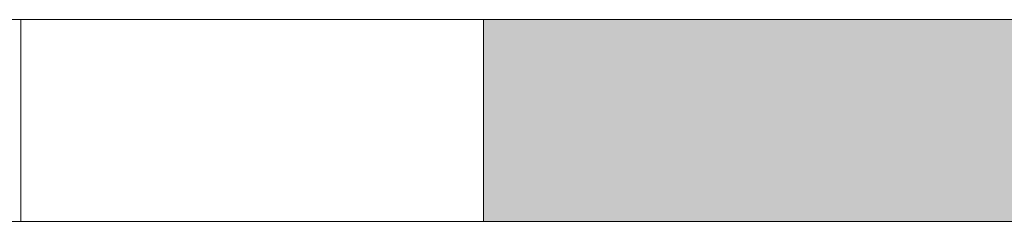
# Model space of a CAD drawing. Units: millimetres. Extents: x -715 to 4996, y -1321 to 1934.
# Drawn here: x -294 to -279, y 837 to 840 of the extents above; entities that cross this region are included whole.
import ezdxf

# ---------------------------------------------------------------- set-up
doc = ezdxf.new("R2010")
doc.units = ezdxf.units.MM
doc.layers.add('A-DETL-GENF', color=92, linetype='Continuous', lineweight=13)
doc.layers.add('Dim', color=8, linetype='Continuous')

# ---------------------------------------------------------------- blocks, each defined once
blk = doc.blocks.new('defdsdsfd')
at = {"layer": 'A-DETL-GENF'}
h = blk.add_hatch(color=9, dxfattribs=at)
h.dxf.hatch_style = 1
h.paths.add_polyline_path([(-300.318, 1205.516), (-309.318, 1205.516), (-309.318, 1202.461), (-300.318, 1202.461)])
at = {"layer": 'A-DETL-GENF', "color": 7}
for p, q in [((-356.342, 1205.516), (-288.808, 1205.516)), ((-288.808, 1205.516), (-356.342, 1205.516)), ((-316.318, 1205.516), (-316.318, 1202.461)), ((-316.318, 1205.516), (-316.318, 1202.461)), ((-316.318, 1205.516), (-316.318, 1202.461)), ((-316.318, 1205.516), (-316.318, 1202.461)), ((-316.318, 1205.516), (-316.318, 1202.461)), ((-316.318, 1205.516), (-316.318, 1202.461)), ((-316.318, 1205.516), (-316.318, 1202.461)), ((-316.318, 1205.516), (-316.318, 1202.461)), ((-316.318, 1205.516), (-316.318, 1202.461)), ((-316.318, 1205.516), (-316.318, 1202.461)), ((-316.318, 1205.516), (-316.318, 1202.461)), ((-316.318, 1205.516), (-316.318, 1202.461)), ((-316.318, 1205.516), (-316.318, 1202.461)), ((-316.318, 1205.516), (-316.318, 1202.461)), ((-316.318, 1205.516), (-316.318, 1202.461)), ((-316.318, 1205.516), (-316.318, 1202.461)), ((-316.318, 1205.516), (-316.318, 1202.461)), ((-316.318, 1205.516), (-316.318, 1202.461)), ((-316.318, 1205.516), (-316.318, 1202.461)), ((-316.318, 1205.516), (-316.318, 1202.461)), ((-316.318, 1205.516), (-316.318, 1202.461)), ((-316.318, 1205.516), (-316.318, 1202.461)), ((-316.318, 1205.516), (-316.318, 1202.461)), ((-316.318, 1205.516), (-316.318, 1202.461)), ((-316.318, 1205.516), (-316.318, 1202.461)), ((-316.318, 1205.516), (-316.318, 1202.461)), ((-316.318, 1205.516), (-316.318, 1202.461)), ((-316.318, 1205.516), (-316.318, 1202.461)), ((-316.318, 1205.516), (-316.318, 1202.461)), ((-316.318, 1205.516), (-316.318, 1202.461)), ((-316.318, 1205.516), (-316.318, 1202.461)), ((-316.318, 1205.516), (-316.318, 1202.461)), ((-316.318, 1205.516), (-316.318, 1202.461)), ((-316.318, 1205.516), (-316.318, 1202.461)), ((-316.318, 1205.516), (-316.318, 1202.461)), ((-316.318, 1205.516), (-316.318, 1202.461)), ((-316.318, 1205.516), (-316.318, 1202.461)), ((-316.318, 1205.516), (-316.318, 1202.461)), ((-316.318, 1205.516), (-316.318, 1202.461)), ((-316.318, 1205.516), (-316.318, 1202.461)), ((-316.318, 1205.516), (-316.318, 1202.461)), ((-316.318, 1205.516), (-316.318, 1202.461)), ((-316.318, 1205.516), (-316.318, 1202.461)), ((-316.318, 1205.516), (-316.318, 1202.461)), ((-316.318, 1205.516), (-316.318, 1202.461)), ((-316.318, 1205.516), (-316.318, 1202.461)), ((-316.318, 1205.516), (-316.318, 1202.461)), ((-316.318, 1205.516), (-316.318, 1202.461)), ((-316.318, 1205.516), (-309.318, 1205.516)), ((-316.318, 1205.516), (-316.318, 1205.516)), ((-309.318, 1205.516), (-316.318, 1205.516)), ((-316.318, 1205.516), (-309.318, 1205.516)), ((-316.318, 1205.516), (-316.318, 1205.516)), ((-309.318, 1205.516), (-316.318, 1205.516)), ((-316.318, 1205.516), (-309.318, 1205.516)), ((-316.318, 1205.516), (-316.318, 1205.516)), ((-309.318, 1205.516), (-316.318, 1205.516)), ((-316.318, 1205.516), (-309.318, 1205.516)), ((-316.318, 1205.516), (-316.318, 1205.516)), ((-309.318, 1205.516), (-316.318, 1205.516)), ((-316.318, 1205.516), (-309.318, 1205.516)), ((-316.318, 1205.516), (-316.318, 1205.516)), ((-309.318, 1205.516), (-316.318, 1205.516)), ((-316.318, 1205.516), (-309.318, 1205.516)), ((-316.318, 1205.516), (-316.318, 1205.516)), ((-309.318, 1205.516), (-316.318, 1205.516)), ((-316.318, 1205.516), (-309.318, 1205.516)), ((-316.318, 1205.516), (-316.318, 1205.516)), ((-309.318, 1205.516), (-316.318, 1205.516)), ((-316.318, 1205.516), (-309.318, 1205.516)), ((-316.318, 1205.516), (-316.318, 1205.516)), ((-309.318, 1205.516), (-316.318, 1205.516)), ((-316.318, 1205.516), (-309.318, 1205.516)), ((-316.318, 1205.516), (-316.318, 1205.516)), ((-309.318, 1205.516), (-316.318, 1205.516)), ((-316.318, 1205.516), (-309.318, 1205.516)), ((-316.318, 1205.516), (-316.318, 1205.516)), ((-309.318, 1205.516), (-316.318, 1205.516)), ((-316.318, 1205.516), (-309.318, 1205.516)), ((-316.318, 1205.516), (-316.318, 1205.516)), ((-309.318, 1205.516), (-316.318, 1205.516)), ((-316.318, 1205.516), (-309.318, 1205.516)), ((-316.318, 1205.516), (-316.318, 1205.516)), ((-309.318, 1205.516), (-316.318, 1205.516)), ((-316.318, 1205.516), (-309.318, 1205.516)), ((-316.318, 1205.516), (-316.318, 1205.516)), ((-309.318, 1205.516), (-316.318, 1205.516)), ((-316.318, 1205.516), (-309.318, 1205.516)), ((-316.318, 1205.516), (-316.318, 1205.516)), ((-309.318, 1205.516), (-316.318, 1205.516)), ((-316.318, 1205.516), (-309.318, 1205.516)), ((-316.318, 1205.516), (-316.318, 1205.516)), ((-309.318, 1205.516), (-316.318, 1205.516)), ((-316.318, 1205.516), (-309.318, 1205.516)), ((-316.318, 1205.516), (-316.318, 1205.516)), ((-309.318, 1205.516), (-316.318, 1205.516)), ((-316.318, 1205.516), (-309.318, 1205.516)), ((-316.318, 1205.516), (-316.318, 1205.516)), ((-309.318, 1205.516), (-316.318, 1205.516)), ((-316.318, 1205.516), (-309.318, 1205.516)), ((-316.318, 1205.516), (-316.318, 1205.516)), ((-309.318, 1205.516), (-316.318, 1205.516)), ((-316.318, 1205.516), (-309.318, 1205.516)), ((-316.318, 1205.516), (-316.318, 1205.516)), ((-309.318, 1205.516), (-316.318, 1205.516)), ((-316.318, 1205.516), (-309.318, 1205.516)), ((-316.318, 1205.516), (-316.318, 1205.516)), ((-309.318, 1205.516), (-316.318, 1205.516)), ((-316.318, 1205.516), (-309.318, 1205.516)), ((-316.318, 1205.516), (-316.318, 1205.516)), ((-309.318, 1205.516), (-316.318, 1205.516)), ((-316.318, 1205.516), (-309.318, 1205.516)), ((-316.318, 1205.516), (-316.318, 1205.516)), ((-309.318, 1205.516), (-316.318, 1205.516)), ((-316.318, 1205.516), (-309.318, 1205.516)), ((-316.318, 1205.516), (-316.318, 1205.516)), ((-309.318, 1205.516), (-316.318, 1205.516)), ((-316.318, 1205.516), (-309.318, 1205.516)), ((-316.318, 1205.516), (-316.318, 1205.516)), ((-309.318, 1205.516), (-316.318, 1205.516)), ((-316.318, 1205.516), (-309.318, 1205.516)), ((-316.318, 1205.516), (-316.318, 1205.516)), ((-309.318, 1205.516), (-316.318, 1205.516)), ((-316.318, 1205.516), (-309.318, 1205.516)), ((-316.318, 1205.516), (-316.318, 1205.516)), ((-309.318, 1205.516), (-316.318, 1205.516)), ((-316.318, 1205.516), (-309.318, 1205.516)), ((-316.318, 1205.516), (-316.318, 1205.516)), ((-309.318, 1205.516), (-316.318, 1205.516)), ((-316.318, 1205.516), (-309.318, 1205.516)), ((-316.318, 1205.516), (-316.318, 1205.516)), ((-309.318, 1205.516), (-316.318, 1205.516)), ((-316.318, 1205.516), (-309.318, 1205.516)), ((-316.318, 1205.516), (-316.318, 1205.516)), ((-309.318, 1205.516), (-316.318, 1205.516)), ((-316.318, 1205.516), (-309.318, 1205.516)), ((-316.318, 1205.516), (-316.318, 1205.516)), ((-309.318, 1205.516), (-316.318, 1205.516)), ((-316.318, 1205.516), (-309.318, 1205.516)), ((-316.318, 1205.516), (-316.318, 1205.516)), ((-309.318, 1205.516), (-316.318, 1205.516)), ((-316.318, 1205.516), (-309.318, 1205.516)), ((-316.318, 1205.516), (-316.318, 1205.516)), ((-309.318, 1205.516), (-316.318, 1205.516)), ((-316.318, 1205.516), (-309.318, 1205.516)), ((-316.318, 1205.516), (-316.318, 1205.516)), ((-309.318, 1205.516), (-316.318, 1205.516)), ((-316.318, 1205.516), (-309.318, 1205.516)), ((-316.318, 1205.516), (-316.318, 1205.516)), ((-309.318, 1205.516), (-316.318, 1205.516)), ((-316.318, 1205.516), (-309.318, 1205.516)), ((-316.318, 1205.516), (-316.318, 1205.516)), ((-309.318, 1205.516), (-316.318, 1205.516)), ((-316.318, 1205.516), (-309.318, 1205.516)), ((-316.318, 1205.516), (-316.318, 1205.516)), ((-309.318, 1205.516), (-316.318, 1205.516)), ((-316.318, 1205.516), (-309.318, 1205.516)), ((-316.318, 1205.516), (-316.318, 1205.516)), ((-309.318, 1205.516), (-316.318, 1205.516)), ((-316.318, 1205.516), (-309.318, 1205.516)), ((-316.318, 1205.516), (-316.318, 1205.516)), ((-309.318, 1205.516), (-316.318, 1205.516)), ((-316.318, 1205.516), (-309.318, 1205.516)), ((-316.318, 1205.516), (-316.318, 1205.516)), ((-309.318, 1205.516), (-316.318, 1205.516)), ((-316.318, 1205.516), (-309.318, 1205.516)), ((-316.318, 1205.516), (-316.318, 1205.516)), ((-309.318, 1205.516), (-316.318, 1205.516)), ((-316.318, 1205.516), (-309.318, 1205.516)), ((-316.318, 1205.516), (-316.318, 1205.516)), ((-309.318, 1205.516), (-316.318, 1205.516)), ((-316.318, 1205.516), (-309.318, 1205.516)), ((-316.318, 1205.516), (-316.318, 1205.516)), ((-309.318, 1205.516), (-316.318, 1205.516)), ((-316.318, 1205.516), (-309.318, 1205.516)), ((-316.318, 1205.516), (-316.318, 1205.516)), ((-309.318, 1205.516), (-316.318, 1205.516)), ((-316.318, 1205.516), (-309.318, 1205.516)), ((-316.318, 1205.516), (-316.318, 1205.516)), ((-309.318, 1205.516), (-316.318, 1205.516)), ((-316.318, 1205.516), (-309.318, 1205.516)), ((-316.318, 1205.516), (-316.318, 1205.516)), ((-309.318, 1205.516), (-316.318, 1205.516)), ((-316.318, 1205.516), (-309.318, 1205.516)), ((-316.318, 1205.516), (-316.318, 1205.516)), ((-309.318, 1205.516), (-316.318, 1205.516)), ((-316.318, 1205.516), (-309.318, 1205.516)), ((-316.318, 1205.516), (-316.318, 1205.516)), ((-309.318, 1205.516), (-316.318, 1205.516)), ((-316.318, 1205.516), (-309.318, 1205.516)), ((-316.318, 1205.516), (-316.318, 1205.516)), ((-309.318, 1205.516), (-316.318, 1205.516)), ((-316.318, 1205.516), (-316.318, 1202.461)), ((-316.318, 1205.516), (-316.318, 1202.461)), ((-316.318, 1205.516), (-316.318, 1202.461)), ((-316.318, 1205.516), (-316.318, 1202.461)), ((-316.318, 1205.516), (-316.318, 1202.461)), ((-316.318, 1205.516), (-316.318, 1202.461)), ((-316.318, 1205.516), (-316.318, 1202.461)), ((-316.318, 1205.516), (-316.318, 1202.461)), ((-316.318, 1205.516), (-316.318, 1202.461)), ((-316.318, 1205.516), (-316.318, 1202.461)), ((-316.318, 1205.516), (-316.318, 1202.461)), ((-316.318, 1205.516), (-316.318, 1202.461)), ((-316.318, 1205.516), (-316.318, 1202.461)), ((-316.318, 1205.516), (-316.318, 1202.461)), ((-316.318, 1205.516), (-316.318, 1202.461)), ((-316.318, 1205.516), (-316.318, 1202.461)), ((-316.318, 1205.516), (-316.318, 1202.461)), ((-316.318, 1205.516), (-316.318, 1202.461)), ((-316.318, 1205.516), (-316.318, 1202.461)), ((-316.318, 1205.516), (-316.318, 1202.461)), ((-316.318, 1205.516), (-316.318, 1202.461)), ((-316.318, 1205.516), (-316.318, 1202.461)), ((-316.318, 1205.516), (-316.318, 1202.461)), ((-316.318, 1205.516), (-316.318, 1202.461)), ((-316.318, 1205.516), (-316.318, 1202.461)), ((-316.318, 1205.516), (-316.318, 1202.461)), ((-316.318, 1205.516), (-316.318, 1202.461)), ((-316.318, 1205.516), (-316.318, 1202.461)), ((-316.318, 1205.516), (-316.318, 1202.461)), ((-316.318, 1205.516), (-316.318, 1202.461)), ((-316.318, 1205.516), (-316.318, 1202.461)), ((-316.318, 1205.516), (-316.318, 1202.461)), ((-316.318, 1205.516), (-316.318, 1202.461)), ((-316.318, 1205.516), (-316.318, 1202.461)), ((-316.318, 1205.516), (-316.318, 1202.461)), ((-316.318, 1205.516), (-316.318, 1202.461)), ((-316.318, 1205.516), (-316.318, 1202.461)), ((-316.318, 1205.516), (-316.318, 1202.461)), ((-316.318, 1205.516), (-316.318, 1202.461)), ((-316.318, 1205.516), (-316.318, 1202.461)), ((-316.318, 1205.516), (-316.318, 1202.461)), ((-316.318, 1205.516), (-316.318, 1202.461)), ((-316.318, 1205.516), (-316.318, 1202.461)), ((-316.318, 1205.516), (-316.318, 1202.461)), ((-316.318, 1205.516), (-316.318, 1202.461)), ((-316.318, 1205.516), (-316.318, 1202.461)), ((-316.318, 1205.516), (-316.318, 1202.461)), ((-316.318, 1205.516), (-316.318, 1202.461)), ((-316.318, 1205.516), (-309.318, 1205.516)), ((-316.318, 1205.516), (-316.318, 1205.516)), ((-309.318, 1205.516), (-316.318, 1205.516)), ((-316.318, 1205.516), (-309.318, 1205.516)), ((-316.318, 1205.516), (-316.318, 1205.516)), ((-309.318, 1205.516), (-316.318, 1205.516)), ((-316.318, 1205.516), (-309.318, 1205.516)), ((-316.318, 1205.516), (-316.318, 1205.516)), ((-309.318, 1205.516), (-316.318, 1205.516)), ((-316.318, 1205.516), (-309.318, 1205.516)), ((-316.318, 1205.516), (-316.318, 1205.516)), ((-309.318, 1205.516), (-316.318, 1205.516)), ((-316.318, 1205.516), (-309.318, 1205.516)), ((-316.318, 1205.516), (-316.318, 1205.516)), ((-309.318, 1205.516), (-316.318, 1205.516)), ((-316.318, 1205.516), (-309.318, 1205.516)), ((-316.318, 1205.516), (-316.318, 1205.516)), ((-309.318, 1205.516), (-316.318, 1205.516)), ((-316.318, 1205.516), (-309.318, 1205.516)), ((-316.318, 1205.516), (-316.318, 1205.516)), ((-309.318, 1205.516), (-316.318, 1205.516)), ((-316.318, 1205.516), (-309.318, 1205.516)), ((-316.318, 1205.516), (-316.318, 1205.516)), ((-309.318, 1205.516), (-316.318, 1205.516)), ((-316.318, 1205.516), (-309.318, 1205.516)), ((-316.318, 1205.516), (-316.318, 1205.516)), ((-309.318, 1205.516), (-316.318, 1205.516)), ((-316.318, 1205.516), (-309.318, 1205.516)), ((-316.318, 1205.516), (-316.318, 1205.516)), ((-309.318, 1205.516), (-316.318, 1205.516)), ((-316.318, 1205.516), (-309.318, 1205.516)), ((-316.318, 1205.516), (-316.318, 1205.516)), ((-309.318, 1205.516), (-316.318, 1205.516)), ((-316.318, 1205.516), (-309.318, 1205.516)), ((-316.318, 1205.516), (-316.318, 1205.516)), ((-309.318, 1205.516), (-316.318, 1205.516)), ((-316.318, 1205.516), (-309.318, 1205.516)), ((-316.318, 1205.516), (-316.318, 1205.516)), ((-309.318, 1205.516), (-316.318, 1205.516)), ((-316.318, 1205.516), (-309.318, 1205.516)), ((-316.318, 1205.516), (-316.318, 1205.516)), ((-309.318, 1205.516), (-316.318, 1205.516)), ((-316.318, 1205.516), (-309.318, 1205.516)), ((-316.318, 1205.516), (-316.318, 1205.516)), ((-309.318, 1205.516), (-316.318, 1205.516)), ((-316.318, 1205.516), (-309.318, 1205.516)), ((-316.318, 1205.516), (-316.318, 1205.516)), ((-309.318, 1205.516), (-316.318, 1205.516)), ((-316.318, 1205.516), (-309.318, 1205.516)), ((-316.318, 1205.516), (-316.318, 1205.516)), ((-309.318, 1205.516), (-316.318, 1205.516)), ((-316.318, 1205.516), (-309.318, 1205.516)), ((-316.318, 1205.516), (-316.318, 1205.516)), ((-309.318, 1205.516), (-316.318, 1205.516)), ((-316.318, 1205.516), (-309.318, 1205.516)), ((-316.318, 1205.516), (-316.318, 1205.516)), ((-309.318, 1205.516), (-316.318, 1205.516)), ((-316.318, 1205.516), (-309.318, 1205.516)), ((-316.318, 1205.516), (-316.318, 1205.516)), ((-309.318, 1205.516), (-316.318, 1205.516)), ((-316.318, 1205.516), (-309.318, 1205.516)), ((-316.318, 1205.516), (-316.318, 1205.516)), ((-309.318, 1205.516), (-316.318, 1205.516)), ((-316.318, 1205.516), (-309.318, 1205.516)), ((-316.318, 1205.516), (-316.318, 1205.516)), ((-309.318, 1205.516), (-316.318, 1205.516)), ((-316.318, 1205.516), (-309.318, 1205.516)), ((-316.318, 1205.516), (-316.318, 1205.516)), ((-309.318, 1205.516), (-316.318, 1205.516)), ((-316.318, 1205.516), (-309.318, 1205.516)), ((-316.318, 1205.516), (-316.318, 1205.516)), ((-309.318, 1205.516), (-316.318, 1205.516)), ((-316.318, 1205.516), (-309.318, 1205.516)), ((-316.318, 1205.516), (-316.318, 1205.516)), ((-309.318, 1205.516), (-316.318, 1205.516)), ((-316.318, 1205.516), (-309.318, 1205.516)), ((-316.318, 1205.516), (-316.318, 1205.516)), ((-309.318, 1205.516), (-316.318, 1205.516)), ((-316.318, 1205.516), (-309.318, 1205.516)), ((-316.318, 1205.516), (-316.318, 1205.516)), ((-309.318, 1205.516), (-316.318, 1205.516)), ((-316.318, 1205.516), (-309.318, 1205.516)), ((-316.318, 1205.516), (-316.318, 1205.516)), ((-309.318, 1205.516), (-316.318, 1205.516)), ((-316.318, 1205.516), (-309.318, 1205.516)), ((-316.318, 1205.516), (-316.318, 1205.516)), ((-309.318, 1205.516), (-316.318, 1205.516)), ((-316.318, 1205.516), (-309.318, 1205.516)), ((-316.318, 1205.516), (-316.318, 1205.516)), ((-309.318, 1205.516), (-316.318, 1205.516)), ((-316.318, 1205.516), (-309.318, 1205.516)), ((-316.318, 1205.516), (-316.318, 1205.516)), ((-309.318, 1205.516), (-316.318, 1205.516)), ((-316.318, 1205.516), (-309.318, 1205.516)), ((-316.318, 1205.516), (-316.318, 1205.516)), ((-309.318, 1205.516), (-316.318, 1205.516)), ((-316.318, 1205.516), (-309.318, 1205.516)), ((-316.318, 1205.516), (-316.318, 1205.516)), ((-309.318, 1205.516), (-316.318, 1205.516)), ((-316.318, 1205.516), (-309.318, 1205.516)), ((-316.318, 1205.516), (-316.318, 1205.516)), ((-309.318, 1205.516), (-316.318, 1205.516)), ((-316.318, 1205.516), (-309.318, 1205.516)), ((-316.318, 1205.516), (-316.318, 1205.516)), ((-309.318, 1205.516), (-316.318, 1205.516)), ((-316.318, 1205.516), (-309.318, 1205.516)), ((-316.318, 1205.516), (-316.318, 1205.516)), ((-309.318, 1205.516), (-316.318, 1205.516)), ((-316.318, 1205.516), (-309.318, 1205.516)), ((-316.318, 1205.516), (-316.318, 1205.516)), ((-309.318, 1205.516), (-316.318, 1205.516)), ((-316.318, 1205.516), (-309.318, 1205.516)), ((-316.318, 1205.516), (-316.318, 1205.516)), ((-309.318, 1205.516), (-316.318, 1205.516)), ((-316.318, 1205.516), (-309.318, 1205.516)), ((-316.318, 1205.516), (-316.318, 1205.516)), ((-309.318, 1205.516), (-316.318, 1205.516)), ((-316.318, 1205.516), (-309.318, 1205.516)), ((-316.318, 1205.516), (-316.318, 1205.516)), ((-309.318, 1205.516), (-316.318, 1205.516)), ((-316.318, 1205.516), (-309.318, 1205.516)), ((-316.318, 1205.516), (-316.318, 1205.516)), ((-309.318, 1205.516), (-316.318, 1205.516)), ((-316.318, 1205.516), (-309.318, 1205.516)), ((-316.318, 1205.516), (-316.318, 1205.516)), ((-309.318, 1205.516), (-316.318, 1205.516)), ((-316.318, 1205.516), (-309.318, 1205.516)), ((-316.318, 1205.516), (-316.318, 1205.516)), ((-309.318, 1205.516), (-316.318, 1205.516)), ((-316.318, 1205.516), (-309.318, 1205.516)), ((-316.318, 1205.516), (-316.318, 1205.516)), ((-309.318, 1205.516), (-316.318, 1205.516)), ((-316.318, 1205.516), (-309.318, 1205.516)), ((-316.318, 1205.516), (-316.318, 1205.516)), ((-309.318, 1205.516), (-316.318, 1205.516)), ((-316.318, 1205.516), (-309.318, 1205.516)), ((-316.318, 1205.516), (-316.318, 1205.516)), ((-309.318, 1205.516), (-316.318, 1205.516)), ((-316.318, 1205.516), (-309.318, 1205.516)), ((-316.318, 1205.516), (-316.318, 1205.516)), ((-309.318, 1205.516), (-316.318, 1205.516)), ((-316.318, 1205.516), (-309.318, 1205.516)), ((-316.318, 1205.516), (-316.318, 1205.516)), ((-309.318, 1205.516), (-316.318, 1205.516)), ((-309.318, 1202.461), (-309.318, 1205.516)), ((-309.318, 1202.461), (-309.318, 1205.516)), ((-309.318, 1202.461), (-309.318, 1205.516)), ((-309.318, 1202.461), (-309.318, 1205.516)), ((-309.318, 1202.461), (-309.318, 1205.516)), ((-309.318, 1202.461), (-309.318, 1205.516)), ((-309.318, 1202.461), (-309.318, 1205.516)), ((-309.318, 1202.461), (-309.318, 1205.516)), ((-309.318, 1202.461), (-309.318, 1205.516)), ((-309.318, 1202.461), (-309.318, 1205.516)), ((-309.318, 1202.461), (-309.318, 1205.516)), ((-309.318, 1202.461), (-309.318, 1205.516)), ((-309.318, 1202.461), (-309.318, 1205.516)), ((-309.318, 1202.461), (-309.318, 1205.516)), ((-309.318, 1202.461), (-309.318, 1205.516)), ((-309.318, 1202.461), (-309.318, 1205.516)), ((-309.318, 1202.461), (-309.318, 1205.516)), ((-309.318, 1202.461), (-309.318, 1205.516)), ((-309.318, 1202.461), (-309.318, 1205.516)), ((-309.318, 1202.461), (-309.318, 1205.516)), ((-309.318, 1202.461), (-309.318, 1205.516)), ((-309.318, 1202.461), (-309.318, 1205.516)), ((-309.318, 1202.461), (-309.318, 1205.516)), ((-309.318, 1202.461), (-309.318, 1205.516)), ((-309.318, 1202.461), (-309.318, 1205.516)), ((-309.318, 1202.461), (-309.318, 1205.516)), ((-309.318, 1202.461), (-309.318, 1205.516)), ((-309.318, 1202.461), (-309.318, 1205.516)), ((-309.318, 1202.461), (-309.318, 1205.516)), ((-309.318, 1202.461), (-309.318, 1205.516)), ((-309.318, 1202.461), (-309.318, 1205.516)), ((-309.318, 1202.461), (-309.318, 1205.516)), ((-309.318, 1202.461), (-309.318, 1205.516)), ((-309.318, 1202.461), (-309.318, 1205.516)), ((-309.318, 1202.461), (-309.318, 1205.516)), ((-309.318, 1202.461), (-309.318, 1205.516)), ((-309.318, 1202.461), (-309.318, 1205.516)), ((-309.318, 1202.461), (-309.318, 1205.516)), ((-309.318, 1202.461), (-309.318, 1205.516)), ((-309.318, 1202.461), (-309.318, 1205.516)), ((-309.318, 1202.461), (-309.318, 1205.516)), ((-309.318, 1202.461), (-309.318, 1205.516)), ((-309.318, 1202.461), (-309.318, 1205.516)), ((-309.318, 1202.461), (-309.318, 1205.516)), ((-309.318, 1202.461), (-309.318, 1205.516)), ((-309.318, 1202.461), (-309.318, 1205.516)), ((-309.318, 1202.461), (-309.318, 1205.516)), ((-309.318, 1202.461), (-309.318, 1205.516)), ((-309.318, 1205.516), (-309.318, 1205.516)), ((-309.318, 1205.516), (-309.318, 1205.516)), ((-309.318, 1205.516), (-309.318, 1205.516)), ((-309.318, 1205.516), (-309.318, 1205.516)), ((-309.318, 1205.516), (-309.318, 1205.516)), ((-309.318, 1205.516), (-309.318, 1205.516)), ((-309.318, 1205.516), (-309.318, 1205.516)), ((-309.318, 1205.516), (-309.318, 1205.516)), ((-309.318, 1205.516), (-309.318, 1205.516)), ((-309.318, 1205.516), (-309.318, 1205.516)), ((-309.318, 1205.516), (-309.318, 1205.516)), ((-309.318, 1205.516), (-309.318, 1205.516)), ((-309.318, 1205.516), (-309.318, 1205.516)), ((-309.318, 1205.516), (-309.318, 1205.516)), ((-309.318, 1205.516), (-309.318, 1205.516)), ((-309.318, 1205.516), (-309.318, 1205.516)), ((-309.318, 1205.516), (-309.318, 1205.516)), ((-309.318, 1205.516), (-309.318, 1205.516)), ((-309.318, 1205.516), (-309.318, 1205.516)), ((-309.318, 1205.516), (-309.318, 1205.516)), ((-309.318, 1205.516), (-309.318, 1205.516)), ((-309.318, 1205.516), (-309.318, 1205.516)), ((-309.318, 1205.516), (-309.318, 1205.516)), ((-309.318, 1205.516), (-309.318, 1205.516)), ((-309.318, 1205.516), (-309.318, 1205.516)), ((-309.318, 1205.516), (-309.318, 1205.516)), ((-309.318, 1205.516), (-309.318, 1205.516)), ((-309.318, 1205.516), (-309.318, 1205.516)), ((-309.318, 1205.516), (-309.318, 1205.516)), ((-309.318, 1205.516), (-309.318, 1205.516)), ((-309.318, 1205.516), (-309.318, 1205.516)), ((-309.318, 1205.516), (-309.318, 1205.516)), ((-309.318, 1205.516), (-309.318, 1205.516)), ((-309.318, 1205.516), (-309.318, 1205.516)), ((-309.318, 1205.516), (-309.318, 1205.516)), ((-309.318, 1205.516), (-309.318, 1205.516)), ((-309.318, 1205.516), (-309.318, 1205.516)), ((-309.318, 1205.516), (-309.318, 1205.516)), ((-309.318, 1205.516), (-309.318, 1205.516)), ((-309.318, 1205.516), (-309.318, 1205.516)), ((-309.318, 1205.516), (-309.318, 1205.516)), ((-309.318, 1205.516), (-309.318, 1205.516)), ((-309.318, 1205.516), (-309.318, 1205.516)), ((-309.318, 1205.516), (-309.318, 1205.516)), ((-309.318, 1205.516), (-309.318, 1205.516)), ((-309.318, 1205.516), (-309.318, 1205.516)), ((-309.318, 1205.516), (-309.318, 1205.516)), ((-309.318, 1205.516), (-309.318, 1205.516)), ((-291.801, 1202.461), (-317.821, 1202.461)), ((-317.821, 1202.461), (-291.801, 1202.461)), ((-316.318, 1202.461), (-309.318, 1202.461)), ((-316.318, 1202.461), (-316.318, 1202.461)), ((-309.318, 1202.461), (-316.318, 1202.461)), ((-316.318, 1202.461), (-309.318, 1202.461)), ((-316.318, 1202.461), (-316.318, 1202.461)), ((-309.318, 1202.461), (-316.318, 1202.461)), ((-316.318, 1202.461), (-309.318, 1202.461)), ((-316.318, 1202.461), (-316.318, 1202.461)), ((-309.318, 1202.461), (-316.318, 1202.461)), ((-316.318, 1202.461), (-309.318, 1202.461)), ((-316.318, 1202.461), (-316.318, 1202.461)), ((-309.318, 1202.461), (-316.318, 1202.461)), ((-316.318, 1202.461), (-309.318, 1202.461)), ((-316.318, 1202.461), (-316.318, 1202.461)), ((-309.318, 1202.461), (-316.318, 1202.461)), ((-316.318, 1202.461), (-309.318, 1202.461)), ((-316.318, 1202.461), (-316.318, 1202.461)), ((-309.318, 1202.461), (-316.318, 1202.461)), ((-316.318, 1202.461), (-309.318, 1202.461)), ((-316.318, 1202.461), (-316.318, 1202.461)), ((-309.318, 1202.461), (-316.318, 1202.461)), ((-316.318, 1202.461), (-309.318, 1202.461)), ((-316.318, 1202.461), (-316.318, 1202.461)), ((-309.318, 1202.461), (-316.318, 1202.461)), ((-316.318, 1202.461), (-309.318, 1202.461)), ((-316.318, 1202.461), (-316.318, 1202.461)), ((-309.318, 1202.461), (-316.318, 1202.461)), ((-316.318, 1202.461), (-309.318, 1202.461)), ((-316.318, 1202.461), (-316.318, 1202.461)), ((-309.318, 1202.461), (-316.318, 1202.461)), ((-316.318, 1202.461), (-309.318, 1202.461)), ((-316.318, 1202.461), (-316.318, 1202.461)), ((-309.318, 1202.461), (-316.318, 1202.461)), ((-316.318, 1202.461), (-309.318, 1202.461)), ((-316.318, 1202.461), (-316.318, 1202.461)), ((-309.318, 1202.461), (-316.318, 1202.461)), ((-316.318, 1202.461), (-309.318, 1202.461)), ((-316.318, 1202.461), (-316.318, 1202.461)), ((-309.318, 1202.461), (-316.318, 1202.461)), ((-316.318, 1202.461), (-309.318, 1202.461)), ((-316.318, 1202.461), (-316.318, 1202.461)), ((-309.318, 1202.461), (-316.318, 1202.461)), ((-316.318, 1202.461), (-309.318, 1202.461)), ((-316.318, 1202.461), (-316.318, 1202.461)), ((-309.318, 1202.461), (-316.318, 1202.461)), ((-316.318, 1202.461), (-309.318, 1202.461)), ((-316.318, 1202.461), (-316.318, 1202.461)), ((-309.318, 1202.461), (-316.318, 1202.461)), ((-316.318, 1202.461), (-309.318, 1202.461)), ((-316.318, 1202.461), (-316.318, 1202.461)), ((-309.318, 1202.461), (-316.318, 1202.461)), ((-316.318, 1202.461), (-309.318, 1202.461)), ((-316.318, 1202.461), (-316.318, 1202.461)), ((-309.318, 1202.461), (-316.318, 1202.461)), ((-316.318, 1202.461), (-309.318, 1202.461)), ((-316.318, 1202.461), (-316.318, 1202.461)), ((-309.318, 1202.461), (-316.318, 1202.461)), ((-316.318, 1202.461), (-309.318, 1202.461)), ((-316.318, 1202.461), (-316.318, 1202.461)), ((-309.318, 1202.461), (-316.318, 1202.461)), ((-316.318, 1202.461), (-309.318, 1202.461)), ((-316.318, 1202.461), (-316.318, 1202.461)), ((-309.318, 1202.461), (-316.318, 1202.461)), ((-316.318, 1202.461), (-309.318, 1202.461)), ((-316.318, 1202.461), (-316.318, 1202.461)), ((-309.318, 1202.461), (-316.318, 1202.461)), ((-316.318, 1202.461), (-309.318, 1202.461)), ((-316.318, 1202.461), (-316.318, 1202.461)), ((-309.318, 1202.461), (-316.318, 1202.461)), ((-316.318, 1202.461), (-309.318, 1202.461)), ((-316.318, 1202.461), (-316.318, 1202.461)), ((-309.318, 1202.461), (-316.318, 1202.461)), ((-316.318, 1202.461), (-309.318, 1202.461)), ((-316.318, 1202.461), (-316.318, 1202.461)), ((-309.318, 1202.461), (-316.318, 1202.461)), ((-316.318, 1202.461), (-309.318, 1202.461)), ((-316.318, 1202.461), (-316.318, 1202.461)), ((-309.318, 1202.461), (-316.318, 1202.461)), ((-316.318, 1202.461), (-309.318, 1202.461)), ((-316.318, 1202.461), (-316.318, 1202.461)), ((-309.318, 1202.461), (-316.318, 1202.461)), ((-316.318, 1202.461), (-309.318, 1202.461)), ((-316.318, 1202.461), (-316.318, 1202.461)), ((-309.318, 1202.461), (-316.318, 1202.461)), ((-316.318, 1202.461), (-309.318, 1202.461)), ((-316.318, 1202.461), (-316.318, 1202.461)), ((-309.318, 1202.461), (-316.318, 1202.461)), ((-316.318, 1202.461), (-309.318, 1202.461)), ((-316.318, 1202.461), (-316.318, 1202.461)), ((-309.318, 1202.461), (-316.318, 1202.461)), ((-316.318, 1202.461), (-309.318, 1202.461)), ((-316.318, 1202.461), (-316.318, 1202.461)), ((-309.318, 1202.461), (-316.318, 1202.461)), ((-316.318, 1202.461), (-309.318, 1202.461)), ((-316.318, 1202.461), (-316.318, 1202.461)), ((-309.318, 1202.461), (-316.318, 1202.461)), ((-316.318, 1202.461), (-309.318, 1202.461)), ((-316.318, 1202.461), (-316.318, 1202.461)), ((-309.318, 1202.461), (-316.318, 1202.461)), ((-316.318, 1202.461), (-309.318, 1202.461)), ((-316.318, 1202.461), (-316.318, 1202.461)), ((-309.318, 1202.461), (-316.318, 1202.461)), ((-316.318, 1202.461), (-309.318, 1202.461)), ((-316.318, 1202.461), (-316.318, 1202.461)), ((-309.318, 1202.461), (-316.318, 1202.461)), ((-316.318, 1202.461), (-309.318, 1202.461)), ((-316.318, 1202.461), (-316.318, 1202.461)), ((-309.318, 1202.461), (-316.318, 1202.461)), ((-316.318, 1202.461), (-309.318, 1202.461)), ((-316.318, 1202.461), (-316.318, 1202.461)), ((-309.318, 1202.461), (-316.318, 1202.461)), ((-316.318, 1202.461), (-309.318, 1202.461)), ((-316.318, 1202.461), (-316.318, 1202.461)), ((-309.318, 1202.461), (-316.318, 1202.461)), ((-316.318, 1202.461), (-309.318, 1202.461)), ((-316.318, 1202.461), (-316.318, 1202.461)), ((-309.318, 1202.461), (-316.318, 1202.461)), ((-316.318, 1202.461), (-309.318, 1202.461)), ((-316.318, 1202.461), (-316.318, 1202.461)), ((-309.318, 1202.461), (-316.318, 1202.461)), ((-316.318, 1202.461), (-309.318, 1202.461)), ((-316.318, 1202.461), (-316.318, 1202.461)), ((-309.318, 1202.461), (-316.318, 1202.461)), ((-316.318, 1202.461), (-309.318, 1202.461)), ((-316.318, 1202.461), (-316.318, 1202.461)), ((-309.318, 1202.461), (-316.318, 1202.461)), ((-316.318, 1202.461), (-309.318, 1202.461)), ((-316.318, 1202.461), (-316.318, 1202.461)), ((-309.318, 1202.461), (-316.318, 1202.461)), ((-316.318, 1202.461), (-309.318, 1202.461)), ((-316.318, 1202.461), (-316.318, 1202.461)), ((-309.318, 1202.461), (-316.318, 1202.461)), ((-316.318, 1202.461), (-309.318, 1202.461)), ((-316.318, 1202.461), (-316.318, 1202.461)), ((-309.318, 1202.461), (-316.318, 1202.461)), ((-316.318, 1202.461), (-309.318, 1202.461)), ((-316.318, 1202.461), (-316.318, 1202.461)), ((-309.318, 1202.461), (-316.318, 1202.461)), ((-316.318, 1202.461), (-309.318, 1202.461)), ((-316.318, 1202.461), (-316.318, 1202.461)), ((-309.318, 1202.461), (-316.318, 1202.461)), ((-316.318, 1202.461), (-309.318, 1202.461)), ((-316.318, 1202.461), (-316.318, 1202.461)), ((-309.318, 1202.461), (-316.318, 1202.461)), ((-316.318, 1202.461), (-309.318, 1202.461)), ((-316.318, 1202.461), (-316.318, 1202.461)), ((-309.318, 1202.461), (-316.318, 1202.461)), ((-316.318, 1202.461), (-309.318, 1202.461)), ((-316.318, 1202.461), (-316.318, 1202.461)), ((-309.318, 1202.461), (-316.318, 1202.461)), ((-316.318, 1202.461), (-309.318, 1202.461)), ((-316.318, 1202.461), (-316.318, 1202.461)), ((-309.318, 1202.461), (-316.318, 1202.461)), ((-316.318, 1202.461), (-309.318, 1202.461)), ((-316.318, 1202.461), (-316.318, 1202.461)), ((-309.318, 1202.461), (-316.318, 1202.461)), ((-316.318, 1202.461), (-309.318, 1202.461)), ((-316.318, 1202.461), (-316.318, 1202.461)), ((-309.318, 1202.461), (-316.318, 1202.461)), ((-316.318, 1202.461), (-309.318, 1202.461)), ((-316.318, 1202.461), (-316.318, 1202.461)), ((-309.318, 1202.461), (-316.318, 1202.461)), ((-316.318, 1202.461), (-309.318, 1202.461)), ((-316.318, 1202.461), (-316.318, 1202.461)), ((-309.318, 1202.461), (-316.318, 1202.461)), ((-316.318, 1202.461), (-309.318, 1202.461)), ((-316.318, 1202.461), (-316.318, 1202.461)), ((-309.318, 1202.461), (-316.318, 1202.461)), ((-316.318, 1202.461), (-309.318, 1202.461)), ((-316.318, 1202.461), (-316.318, 1202.461)), ((-309.318, 1202.461), (-316.318, 1202.461)), ((-316.318, 1202.461), (-309.318, 1202.461)), ((-316.318, 1202.461), (-316.318, 1202.461)), ((-309.318, 1202.461), (-316.318, 1202.461)), ((-316.318, 1202.461), (-309.318, 1202.461)), ((-316.318, 1202.461), (-316.318, 1202.461)), ((-309.318, 1202.461), (-316.318, 1202.461)), ((-316.318, 1202.461), (-309.318, 1202.461)), ((-316.318, 1202.461), (-316.318, 1202.461)), ((-309.318, 1202.461), (-316.318, 1202.461)), ((-316.318, 1202.461), (-309.318, 1202.461)), ((-316.318, 1202.461), (-316.318, 1202.461)), ((-309.318, 1202.461), (-316.318, 1202.461)), ((-316.318, 1202.461), (-309.318, 1202.461)), ((-316.318, 1202.461), (-316.318, 1202.461)), ((-309.318, 1202.461), (-316.318, 1202.461)), ((-316.318, 1202.461), (-309.318, 1202.461)), ((-316.318, 1202.461), (-316.318, 1202.461)), ((-309.318, 1202.461), (-316.318, 1202.461)), ((-316.318, 1202.461), (-309.318, 1202.461)), ((-316.318, 1202.461), (-316.318, 1202.461)), ((-309.318, 1202.461), (-316.318, 1202.461)), ((-316.318, 1202.461), (-309.318, 1202.461)), ((-316.318, 1202.461), (-316.318, 1202.461)), ((-309.318, 1202.461), (-316.318, 1202.461)), ((-316.318, 1202.461), (-309.318, 1202.461)), ((-316.318, 1202.461), (-316.318, 1202.461)), ((-309.318, 1202.461), (-316.318, 1202.461)), ((-316.318, 1202.461), (-309.318, 1202.461)), ((-316.318, 1202.461), (-316.318, 1202.461)), ((-309.318, 1202.461), (-316.318, 1202.461)), ((-316.318, 1202.461), (-309.318, 1202.461)), ((-316.318, 1202.461), (-316.318, 1202.461)), ((-309.318, 1202.461), (-316.318, 1202.461)), ((-316.318, 1202.461), (-309.318, 1202.461)), ((-316.318, 1202.461), (-316.318, 1202.461)), ((-309.318, 1202.461), (-316.318, 1202.461)), ((-316.318, 1202.461), (-309.318, 1202.461)), ((-316.318, 1202.461), (-316.318, 1202.461)), ((-309.318, 1202.461), (-316.318, 1202.461)), ((-316.318, 1202.461), (-309.318, 1202.461)), ((-316.318, 1202.461), (-316.318, 1202.461)), ((-309.318, 1202.461), (-316.318, 1202.461)), ((-316.318, 1202.461), (-309.318, 1202.461)), ((-316.318, 1202.461), (-316.318, 1202.461)), ((-309.318, 1202.461), (-316.318, 1202.461)), ((-316.318, 1202.461), (-309.318, 1202.461)), ((-316.318, 1202.461), (-316.318, 1202.461)), ((-309.318, 1202.461), (-316.318, 1202.461)), ((-316.318, 1202.461), (-309.318, 1202.461)), ((-316.318, 1202.461), (-316.318, 1202.461)), ((-309.318, 1202.461), (-316.318, 1202.461)), ((-316.318, 1202.461), (-309.318, 1202.461)), ((-316.318, 1202.461), (-316.318, 1202.461)), ((-309.318, 1202.461), (-316.318, 1202.461)), ((-316.318, 1202.461), (-309.318, 1202.461)), ((-316.318, 1202.461), (-316.318, 1202.461)), ((-309.318, 1202.461), (-316.318, 1202.461)), ((-316.318, 1202.461), (-309.318, 1202.461)), ((-316.318, 1202.461), (-316.318, 1202.461)), ((-309.318, 1202.461), (-316.318, 1202.461)), ((-316.318, 1202.461), (-309.318, 1202.461)), ((-316.318, 1202.461), (-316.318, 1202.461)), ((-309.318, 1202.461), (-316.318, 1202.461)), ((-316.318, 1202.461), (-309.318, 1202.461)), ((-316.318, 1202.461), (-316.318, 1202.461)), ((-309.318, 1202.461), (-316.318, 1202.461)), ((-316.318, 1202.461), (-309.318, 1202.461)), ((-316.318, 1202.461), (-316.318, 1202.461)), ((-309.318, 1202.461), (-316.318, 1202.461)), ((-316.318, 1202.461), (-309.318, 1202.461)), ((-316.318, 1202.461), (-316.318, 1202.461)), ((-309.318, 1202.461), (-316.318, 1202.461)), ((-316.318, 1202.461), (-309.318, 1202.461)), ((-316.318, 1202.461), (-316.318, 1202.461)), ((-309.318, 1202.461), (-316.318, 1202.461)), ((-316.318, 1202.461), (-309.318, 1202.461)), ((-316.318, 1202.461), (-316.318, 1202.461)), ((-309.318, 1202.461), (-316.318, 1202.461)), ((-316.318, 1202.461), (-309.318, 1202.461)), ((-316.318, 1202.461), (-316.318, 1202.461)), ((-309.318, 1202.461), (-316.318, 1202.461)), ((-316.318, 1202.461), (-309.318, 1202.461)), ((-316.318, 1202.461), (-316.318, 1202.461)), ((-309.318, 1202.461), (-316.318, 1202.461)), ((-316.318, 1202.461), (-309.318, 1202.461)), ((-316.318, 1202.461), (-316.318, 1202.461)), ((-309.318, 1202.461), (-316.318, 1202.461)), ((-316.318, 1202.461), (-309.318, 1202.461)), ((-316.318, 1202.461), (-316.318, 1202.461)), ((-309.318, 1202.461), (-316.318, 1202.461)), ((-316.318, 1202.461), (-309.318, 1202.461)), ((-316.318, 1202.461), (-316.318, 1202.461)), ((-309.318, 1202.461), (-316.318, 1202.461)), ((-316.318, 1202.461), (-309.318, 1202.461)), ((-316.318, 1202.461), (-316.318, 1202.461)), ((-309.318, 1202.461), (-316.318, 1202.461)), ((-316.318, 1202.461), (-309.318, 1202.461)), ((-316.318, 1202.461), (-316.318, 1202.461)), ((-309.318, 1202.461), (-316.318, 1202.461)), ((-316.318, 1202.461), (-309.318, 1202.461)), ((-316.318, 1202.461), (-316.318, 1202.461)), ((-309.318, 1202.461), (-316.318, 1202.461)), ((-316.318, 1202.461), (-309.318, 1202.461)), ((-316.318, 1202.461), (-316.318, 1202.461)), ((-309.318, 1202.461), (-316.318, 1202.461)), ((-316.318, 1202.461), (-309.318, 1202.461)), ((-316.318, 1202.461), (-316.318, 1202.461)), ((-309.318, 1202.461), (-316.318, 1202.461)), ((-316.318, 1202.461), (-309.318, 1202.461)), ((-316.318, 1202.461), (-316.318, 1202.461)), ((-309.318, 1202.461), (-316.318, 1202.461)), ((-316.318, 1202.461), (-309.318, 1202.461)), ((-316.318, 1202.461), (-316.318, 1202.461)), ((-309.318, 1202.461), (-316.318, 1202.461)), ((-316.318, 1202.461), (-309.318, 1202.461)), ((-316.318, 1202.461), (-316.318, 1202.461)), ((-309.318, 1202.461), (-316.318, 1202.461)), ((-309.318, 1202.461), (-309.318, 1202.461)), ((-309.318, 1202.461), (-309.318, 1202.461)), ((-309.318, 1202.461), (-309.318, 1202.461)), ((-309.318, 1202.461), (-309.318, 1202.461)), ((-309.318, 1202.461), (-309.318, 1202.461)), ((-309.318, 1202.461), (-309.318, 1202.461)), ((-309.318, 1202.461), (-309.318, 1202.461)), ((-309.318, 1202.461), (-309.318, 1202.461)), ((-309.318, 1202.461), (-309.318, 1202.461)), ((-309.318, 1202.461), (-309.318, 1202.461)), ((-309.318, 1202.461), (-309.318, 1202.461)), ((-309.318, 1202.461), (-309.318, 1202.461)), ((-309.318, 1202.461), (-309.318, 1202.461)), ((-309.318, 1202.461), (-309.318, 1202.461)), ((-309.318, 1202.461), (-309.318, 1202.461)), ((-309.318, 1202.461), (-309.318, 1202.461)), ((-309.318, 1202.461), (-309.318, 1202.461)), ((-309.318, 1202.461), (-309.318, 1202.461)), ((-309.318, 1202.461), (-309.318, 1202.461)), ((-309.318, 1202.461), (-309.318, 1202.461)), ((-309.318, 1202.461), (-309.318, 1202.461)), ((-309.318, 1202.461), (-309.318, 1202.461)), ((-309.318, 1202.461), (-309.318, 1202.461)), ((-309.318, 1202.461), (-309.318, 1202.461)), ((-309.318, 1202.461), (-309.318, 1202.461)), ((-309.318, 1202.461), (-309.318, 1202.461)), ((-309.318, 1202.461), (-309.318, 1202.461)), ((-309.318, 1202.461), (-309.318, 1202.461)), ((-309.318, 1202.461), (-309.318, 1202.461)), ((-309.318, 1202.461), (-309.318, 1202.461)), ((-309.318, 1202.461), (-309.318, 1202.461)), ((-309.318, 1202.461), (-309.318, 1202.461)), ((-309.318, 1202.461), (-309.318, 1202.461)), ((-309.318, 1202.461), (-309.318, 1202.461)), ((-309.318, 1202.461), (-309.318, 1202.461)), ((-309.318, 1202.461), (-309.318, 1202.461)), ((-309.318, 1202.461), (-309.318, 1202.461)), ((-309.318, 1202.461), (-309.318, 1202.461)), ((-309.318, 1202.461), (-309.318, 1202.461)), ((-309.318, 1202.461), (-309.318, 1202.461)), ((-309.318, 1202.461), (-309.318, 1202.461)), ((-309.318, 1202.461), (-309.318, 1202.461)), ((-309.318, 1202.461), (-309.318, 1202.461)), ((-309.318, 1202.461), (-309.318, 1202.461)), ((-309.318, 1202.461), (-309.318, 1202.461)), ((-309.318, 1202.461), (-309.318, 1202.461)), ((-309.318, 1202.461), (-309.318, 1202.461)), ((-309.318, 1202.461), (-309.318, 1202.461))]:
    blk.add_line(p, q, dxfattribs=at)

msp = doc.modelspace()

# ---------------------------------------------------------------- block references
at = {"layer": 'Dim', "color": 7}
msp.add_blockref('defdsdsfd', (22.10714, -365.59517), dxfattribs=at)

doc.saveas('drawing.dxf')
